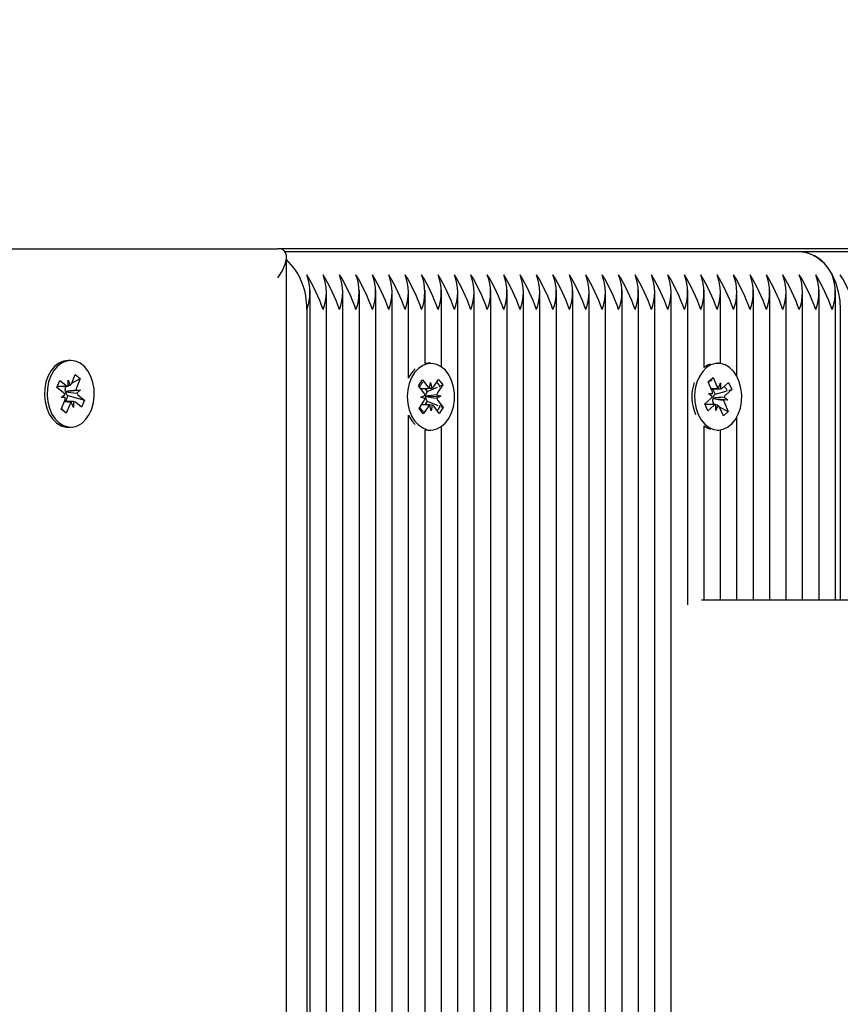
# Paper-space layout 'Основные габаритные размеры' of a CAD drawing. Units: millimetres. Extents: x 2.17 to 8.3, y 1.28 to 6.4.
# Drawn here: x 5.05 to 5.19, y 4.03 to 4.2 of the extents above; entities that cross this region are included whole.
import ezdxf

# ---------------------------------------------------------------- set-up
doc = ezdxf.new("R2010")
doc.units = ezdxf.units.MM
doc.header["$LTSCALE"] = 45
doc.header["$PDSIZE"] = -1
doc.linetypes.add('SLD-Сплошная', pattern=[0])
doc.layers.add('ПРИМЕЧАНИЯ', color=7, linetype='SLD-Сплошная')
doc.styles.add('SLDTEXTSTYLE1', font='isocpeui.ttf')
doc.dimstyles.new('SLDDIMSTYLE3', dxfattribs={"dimtxt": 0.135, "dimasz": 0.135, "dimexe": 0, "dimexo": 0.0625, "dimgap": 0.03375, "dimtad": 2, "dimrnd": 1e-09, "dimzin": 12, "dimdsep": 46, "dimtxsty": 'SLDTEXTSTYLE1', "dimsah": 1, "dimcen": 0.09, "dimadec": 0, "dimazin": 3, "dimtfac": 1, "dimtdec": 3, "dimtofl": 0, "dimtmove": 0, "dimatfit": 3, "dimfxl": 1, "dimfrac": 2, "dimtolj": 1, "dimtzin": 12, "dimarcsym": 0})

# ---------------------------------------------------------------- blocks, each defined once
blk = doc.blocks.new('_D_10')
at = {"layer": 'Defpoints', "color": 0, "transparency": 16777216}
for p in [(4.255679243672251, 6.396595924722916), (4.630179243672269, 2.012845924722917), (8.27250376603226, 2.012845924722918)]:
    blk.add_point(p, dxfattribs=at)
at = {"layer": 'ПРИМЕЧАНИЯ', "color": 0, "lineweight": -2, "transparency": 16777216}
for p, q in [((4.318179243672251, 6.396595924722916), (8.272503766032258, 6.396595924722917)), ((8.272503766032258, 6.261595924722918), (8.27250376603226, 2.147845924722918)), ((4.692679243672269, 2.012845924722917), (8.27250376603226, 2.012845924722918))]:
    blk.add_line(p, q, dxfattribs=at)
at = {"layer": 'ПРИМЕЧАНИЯ', "color": 0, "transparency": 16777216}
for points in [[(8.250003766032258, 6.261595924722918), (8.29500376603226, 6.261595924722918), (8.272503766032258, 6.396595924722917)], [(8.25000376603226, 2.147845924722918), (8.295003766032261, 2.147845924722918), (8.27250376603226, 2.012845924722918)]]:
    blk.add_solid(points, dxfattribs=at)
at = {"layer": 'ПРИМЕЧАНИЯ', "color": 0, "transparency": 16777216, "insert": (8.103753766032257, 4.204720924722927), "char_height": 0.135, "attachment_point": 2, "rotation": 90, "style": 'SLDTEXTSTYLE1'}
blk.add_mtext('\\A1;4.38', dxfattribs=at)
blk = doc.blocks.new('*D14')
at = {"layer": 'Defpoints', "color": 0, "transparency": 16777216}
for p in [(3.673337590713086, 4.174845924722912), (6.025050791759378, 4.157381458628846), (6.006082791372976, 1.60320678956701)]:
    blk.add_point(p, dxfattribs=at)
at = {"layer": 'ПРИМЕЧАНИЯ', "color": 0, "lineweight": -2, "transparency": 16777216}
for p, q in [((3.672873461399625, 4.112347648074829), (3.654369590326683, 1.620671255661077)), ((6.024586662445918, 4.094883181980763), (6.006082791372976, 1.603206789567011)), ((3.789365867886543, 1.619668736344002), (5.871086513813116, 1.604209308884085))]:
    blk.add_line(p, q, dxfattribs=at)
at = {"layer": 'ПРИМЕЧАНИЯ', "color": 0, "transparency": 16777216}
for points in [[(3.789532954439389, 1.642168115937312), (3.789198781333697, 1.597169356750692), (3.654369590326683, 1.620671255661077)], [(5.871253600365961, 1.626708688477396), (5.87091942726027, 1.581709929290775), (6.006082791372976, 1.60320678956701)]]:
    blk.add_solid(points, dxfattribs=at)
at = {"layer": 'ПРИМЕЧАНИЯ', "color": 0, "transparency": 16777216, "insert": (4.832760821307029, 1.713172991661413), "char_height": 0.135, "attachment_point": 5, "rotation": 359.57451367630495, "style": 'SLDTEXTSTYLE1'}
blk.add_mtext('\\A1;2.35', dxfattribs=at)
blk = doc.blocks.new('*D17')
at = {"layer": 'Defpoints', "color": 0, "transparency": 16777216}
for p in [(4.255488904469636, 4.749845873114632), (7.870335052031153, 4.749845873114633), (4.206322902397504, 3.512845924722914)]:
    blk.add_point(p, dxfattribs=at)
at = {"layer": 'ПРИМЕЧАНИЯ', "color": 0, "lineweight": -2, "transparency": 16777216}
for p, q in [((4.317988904469636, 4.749845873114632), (7.870335052031153, 4.749845873114633)), ((7.870335052031153, 3.647845924722914), (7.870335052031153, 4.614845873114633)), ((4.268822902397504, 3.512845924722914), (7.870335052031153, 3.512845924722914))]:
    blk.add_line(p, q, dxfattribs=at)
at = {"layer": 'ПРИМЕЧАНИЯ', "color": 0, "transparency": 16777216}
for points in [[(7.847835052031153, 4.614845873114633), (7.892835052031153, 4.614845873114633), (7.870335052031153, 4.749845873114633)], [(7.847835052031153, 3.647845924722914), (7.892835052031153, 3.647845924722914), (7.870335052031153, 3.512845924722914)]]:
    blk.add_solid(points, dxfattribs=at)
at = {"layer": 'ПРИМЕЧАНИЯ', "color": 0, "transparency": 16777216, "insert": (7.769085052031151, 4.131345898918771), "char_height": 0.135, "attachment_point": 5, "rotation": 90, "style": 'SLDTEXTSTYLE1'}
blk.add_mtext('\\A1;1.24', dxfattribs=at)

psp = doc.layouts.new('Основные габаритные размеры')

# ---------------------------------------------------------------- linework, layer by layer
at = {"color": 7, "linetype": 'SLD-Сплошная', "lineweight": 25}
for p, q in [((4.843679243672257, 4.158845924722914), (5.095982597096351, 4.158845924722915)), ((5.543460821239643, 4.158845924722914), (5.095982597096351, 4.158845924722914)), ((5.097170147206501, 4.158345924722913), (5.185785158307032, 4.158345924722913)), ((5.18578515830703, 4.158345924722913), (5.27770903986128, 4.158345924722913)), ((5.097447063190418, 3.790819287976189), (5.097447063190419, 4.157381458628847)), ((5.101518131002274, 3.792025205085038), (5.101518131002274, 4.151701225481549)), ((5.104346558127021, 3.792608590675875), (5.104346558127021, 4.151700743151934)), ((5.107174985251767, 3.792215173667106), (5.107174985251767, 4.151700743151934)), ((5.110003412376513, 3.790819287976189), (5.110003412376513, 4.151700743151934)), ((5.11283183950126, 3.790819287976189), (5.11283183950126, 4.151700743151933)), ((5.115660266626006, 3.791291981878597), (5.115660266626005, 4.151700743151934)), ((5.118488693750751, 4.136556697503538), (5.118488693750751, 4.151700743151934)), ((5.121317120875498, 4.139044127345318), (5.121317120875498, 4.151700743151933)), ((5.124145548000244, 4.138484639646956), (5.124145548000244, 4.151700743151934)), ((5.12697397512499, 3.790902111537396), (5.12697397512499, 4.151700743151934)), ((5.129802402249736, 3.790958164547695), (5.129802402249736, 4.151700743151934)), ((5.132630829374483, 3.792160553733682), (5.132630829374483, 4.151700743151934)), ((5.135459256499229, 3.79287354566784), (5.135459256499228, 4.151700743151934)), ((5.138287683623975, 3.792623278223298), (5.138287683623974, 4.151700743151934)), ((5.141116110748722, 3.79163224427308), (5.141116110748721, 4.151700743151935)), ((5.143944537873468, 3.792327405554832), (5.143944537873467, 4.151700743151934)), ((5.146772964998213, 3.794949075694515), (5.146772964998213, 4.151700743151934)), ((5.14960139212296, 3.796995334373089), (5.14960139212296, 4.151700743151934)), ((5.152429819247706, 3.798846670753404), (5.152429819247706, 4.151700743151934)), ((5.155258246372452, 3.803141871920049), (5.155258246372452, 4.151700743151933)), ((5.158086673497198, 3.806297027277998), (5.158086673497198, 4.151700743151934)), ((5.160915100621944, 3.808648708424618), (5.160915100621944, 4.151700743151934)), ((5.163743527746691, 3.810342367002698), (5.16374352774669, 4.151700743151934)), ((5.166571954871436, 4.097497959636551), (5.166571954871436, 4.151700743151934)), ((5.169400381996183, 4.138384703095435), (5.169400381996183, 4.151700743151934)), ((5.172228809120929, 4.139066603479145), (5.172228809120929, 4.151700743151934)), ((5.175057236245675, 4.136822505904068), (5.175057236245675, 4.151700743151934)), ((5.177885663370422, 4.098345924722913), (5.177885663370422, 4.151700743151934)), ((5.180714090495167, 4.098345924722913), (5.180714090495167, 4.151700743151934)), ((5.183542517619914, 4.098345924722913), (5.183542517619914, 4.151700743151934)), ((5.18637094474466, 4.098345924722913), (5.18637094474466, 4.151700743151934)), ((5.189199371869406, 4.098345924722913), (5.189199371869406, 4.151700743151934)), ((5.192027798994152, 4.098345924722913), (5.192027798994152, 4.151700743151934)), ((5.100932344564647, 4.148345924722913), (5.100932344564647, 3.791798369992549)), ((5.192856226118896, 4.148345924722913), (5.192856226118896, 4.098345924722913)), ((5.060273704646402, 4.139595924722906), (5.059814085238631, 4.139595924722906)), ((5.121861632984653, 4.139095924722914), (5.121317120875498, 4.139044127345318)), ((5.122321252392425, 4.139095924722914), (5.121861632984653, 4.139095924722914)), ((5.171818727075483, 4.139095924722914), (5.171643022683301, 4.139095924722914)), ((5.05790649076099, 4.134934546255594), (5.058393710189169, 4.136153248211615)), ((5.058393710189169, 4.136153248211615), (5.059455512274831, 4.135304261956266)), ((5.059812226499035, 4.136196525888354), (5.060180267224308, 4.135313510005666)), ((5.059818765857477, 4.135171567609405), (5.059812226499035, 4.136196525888354)), ((5.06044315237602, 4.135692055794594), (5.061043476314313, 4.137193670704693)), ((5.060444868339562, 4.135696348004644), (5.06190522873166, 4.136504638381509)), ((5.061043476314313, 4.137193670704693), (5.06190522873166, 4.136504638381509)), ((5.06190522873166, 4.136504638381509), (5.061304904793368, 4.135003023471413)), ((5.120212819037261, 4.135217158960966), (5.120895259155995, 4.136231333979729)), ((5.120895259155995, 4.136231333979729), (5.121778865803894, 4.135042173106012)), ((5.122108326176956, 4.134788350637611), (5.122278509462255, 4.135784694101891)), ((5.122278509462255, 4.135784694101891), (5.122483387023878, 4.134801497595852)), ((5.122803551093614, 4.135078091263884), (5.123644414811342, 4.136327699769145)), ((5.123644414811342, 4.136327699769145), (5.124361544844418, 4.135362583697721)), ((5.17009606810044, 4.135887064646532), (5.170932624599854, 4.136635627567452)), ((5.170748258463109, 4.134429353954493), (5.17009606810044, 4.135887064646532)), ((5.170122790598509, 4.135827337190587), (5.170321084018433, 4.13602525264345)), ((5.170656712366043, 4.136360241249911), (5.170932624599854, 4.136635627567452)), ((5.170932624599854, 4.136635627567452), (5.171584814962523, 4.135177916875412)), ((5.172584827232068, 4.134859795952627), (5.173615584347419, 4.13578213240876)), ((5.173615584347419, 4.13578213240876), (5.174144898264945, 4.134599062861597)), ((5.058968292846653, 4.134085560000245), (5.05790649076099, 4.134934546255594)), ((5.058001231793114, 4.135171525888354), (5.059812226499033, 4.135171525888354)), ((5.059309066394971, 4.134251598539564), (5.059386053262934, 4.13425258091072)), ((5.059386053262934, 4.13425258091072), (5.059319728000174, 4.134197292215944)), ((5.059435379823265, 4.135137609314047), (5.059381574348541, 4.135003023471413)), ((5.059386053262934, 4.13425258091072), (5.061935830670355, 4.134498553377654)), ((5.05939296136347, 4.135171525888354), (5.059435379823265, 4.135137609314047)), ((5.059435379823265, 4.135137609314047), (5.059496657828262, 4.135171525888354)), ((5.061211075720879, 4.134489305328255), (5.061935830670355, 4.134498553377654)), ((5.061935830670355, 4.134498553377654), (5.061311444151811, 4.133978065192466)), ((5.121096425685161, 4.134027998087249), (5.120212819037261, 4.135217158960966)), ((5.121269356661211, 4.134767815549834), (5.121672715112005, 4.134224974355837)), ((5.121672715112005, 4.134224974355837), (5.121597350681864, 4.134112975192462)), ((5.121672715112005, 4.134224974355837), (5.123449267178887, 4.134976610728815)), ((5.124361544844418, 4.135362583697721), (5.12352068112669, 4.134112975192461)), ((5.12397897092264, 4.135200721582716), (5.124361544844418, 4.135362583697721)), ((5.170626734632285, 4.134700971871086), (5.171861543588172, 4.134700971871086)), ((5.170861925564944, 4.134700971871086), (5.171283194786725, 4.133759393025452)), ((5.171283194786725, 4.133759393025452), (5.173173967254674, 4.134314176084017)), ((5.17186063827319, 4.134818254362931), (5.172197293828166, 4.135725971871086)), ((5.172197293828166, 4.135725971871086), (5.17222666816794, 4.134701814023718)), ((5.174144898264945, 4.134599062861597), (5.173114141149595, 4.133676726405464)), ((5.173631985303214, 4.134448565947499), (5.174144898264945, 4.134599062861597)), ((5.05861157862245, 4.133193296068158), (5.059235965140994, 4.133713784253348)), ((5.059336333571927, 4.133202544117558), (5.05861157862245, 4.133193296068158)), ((5.058642180561145, 4.131187211064301), (5.059242504499437, 4.1326888259744)), ((5.060735182793772, 4.132520323557459), (5.059175139668501, 4.132520323557459)), ((5.059750952563304, 4.133530197013485), (5.059347219751236, 4.132520323557459)), ((5.059655786001325, 4.133606289445568), (5.059750952563304, 4.133530197013485)), ((5.059750952563304, 4.133530197013485), (5.062640918531813, 4.132757303190219)), ((5.060735182793771, 4.131495323557458), (5.060367142068496, 4.132378339440147)), ((5.060728643435329, 4.132520281836406), (5.060735182793771, 4.131495323557458)), ((5.062153699103634, 4.131538601234197), (5.061091897017974, 4.132387587489546)), ((5.061579116446151, 4.133606289445567), (5.062640918531813, 4.132757303190219)), ((5.062640918531813, 4.132757303190219), (5.062153699103634, 4.131538601234197)), ((5.120280959940432, 4.131329265748103), (5.12112182365816, 4.132578874253364)), ((5.120596782026801, 4.133285477091371), (5.121292006943459, 4.133575217717643)), ((5.121301303246781, 4.133044801581211), (5.120596782026801, 4.133285477091371)), ((5.121701944022774, 4.132557269959351), (5.121278060738646, 4.1319273365398)), ((5.121397610534548, 4.133409155626119), (5.121472448080921, 4.133383589945283)), ((5.121472448080921, 4.133383589945283), (5.121398598031464, 4.133352812337825)), ((5.121472448080921, 4.133383589945283), (5.12404572275805, 4.133406372354455)), ((5.121622748654864, 4.132663851358577), (5.121701944022774, 4.132557269959351)), ((5.121701944022774, 4.132557269959351), (5.123504205854649, 4.13184199268471)), ((5.12334120153807, 4.133647047864615), (5.12404572275805, 4.133406372354455)), ((5.12404572275805, 4.133406372354455), (5.123350497841392, 4.133116631728185)), ((5.12354607909969, 4.132663851358575), (5.124429685747589, 4.131474690484858)), ((5.16949255588602, 4.132092786584226), (5.17052331300137, 4.13301512304036)), ((5.170135779597467, 4.133881298958819), (5.170859968556345, 4.133922840548514)), ((5.170777632802884, 4.133405196107126), (5.170135779597467, 4.133881298958819)), ((5.170944049644466, 4.133012330351531), (5.170867122898677, 4.133007917609151)), ((5.170875868988351, 4.133062904228131), (5.170944049644466, 4.133012330351531)), ((5.170944049644466, 4.133012330351531), (5.173501674553499, 4.132810550487005)), ((5.171283194786725, 4.133759393025452), (5.171190810704769, 4.133676726405464)), ((5.173501674553499, 4.132810550487005), (5.17277748559462, 4.132769008897312)), ((5.172859821348084, 4.1332866533387), (5.173501674553499, 4.132810550487005)), ((5.059503932978493, 4.130498178741119), (5.058642180561145, 4.131187211064301)), ((5.058689858207376, 4.131306469117985), (5.059503932978493, 4.130498178741119)), ((5.060104256916786, 4.131999793651217), (5.059503932978493, 4.130498178741119)), ((5.120998089973509, 4.130364149676679), (5.120280959940432, 4.131329265748103)), ((5.121838953691237, 4.13161375818194), (5.120998089973509, 4.130364149676679)), ((5.122363995322595, 4.130907155343934), (5.122159117760972, 4.131890351849974)), ((5.122534178607896, 4.131903498808213), (5.122363995322595, 4.130907155343934)), ((5.123747245628854, 4.130460515466097), (5.122863638980956, 4.131649676339815)), ((5.124429685747589, 4.131474690484858), (5.123747245628854, 4.130460515466097)), ((5.124010070342216, 4.131641226422226), (5.124429685747589, 4.131474690484858)), ((5.170021869803548, 4.130909717037064), (5.16949255588602, 4.132092786584226)), ((5.171104410082818, 4.131990877574738), (5.169538150717848, 4.131990877574738)), ((5.171052626918898, 4.131832053493198), (5.170021869803548, 4.130909717037064)), ((5.171024319370601, 4.132131844669684), (5.170866781592301, 4.131990877574738)), ((5.17096586524303, 4.132262495491332), (5.171024319370601, 4.132131844669684)), ((5.171024319370601, 4.132131844669684), (5.171292296070487, 4.131990560719021)), ((5.1714401603228, 4.130965877574739), (5.171410785983025, 4.131990035422108)), ((5.171776815877776, 4.131873595082893), (5.1714401603228, 4.130965877574739)), ((5.171999515398847, 4.13161769718), (5.173541386050524, 4.130804784799293)), ((5.17270482955111, 4.130056221878373), (5.172052639188443, 4.131513932570414)), ((5.173541386050524, 4.130804784799293), (5.17270482955111, 4.130056221878373)), ((5.172889195687856, 4.132262495491332), (5.173541386050524, 4.130804784799293)), ((5.118488693750752, 3.792461883813552), (5.118488693750751, 4.130135151942289)), ((5.119058753925563, 4.129180563038712), (5.11959746342632, 4.128569987911959)), ((5.175057236245675, 4.098345924722913), (5.175057236245675, 4.129869343541758)), ((5.059814085238631, 4.128095924722906), (5.060273704646402, 4.128095924722906)), ((5.121317120875498, 3.792623939785742), (5.121317120875498, 4.127647722100511)), ((5.121317120875498, 4.127647722100511), (5.121861632984653, 4.127595924722914)), ((5.121861632984653, 4.127595924722913), (5.122321252392425, 4.127595924722913)), ((5.124145548000244, 3.791804413361687), (5.124145548000244, 4.12820720979887)), ((5.169400381996183, 4.098345924722913), (5.169400381996183, 4.128307146350393)), ((5.171643022683301, 4.127595924722913), (5.171818727075483, 4.127595924722913)), ((5.172228809120929, 4.098345924722913), (5.172228809120929, 4.127625245966681)), ((5.168948928080352, 4.098345924722913), (5.188930711180196, 4.098345924722913)), ((5.188930711180196, 4.098345924722913), (5.23160838070986, 4.098345924722913))]:
    psp.add_line(p, q, dxfattribs=at)
at = {"color": 7, "linetype": 'SLD-Сплошная', "lineweight": 25, "flags": 128}
for points in [[(5.18578515830703, 4.158345924722913), (5.186891317017443, 4.158222808128865), (5.187970238429275, 4.157856489885864), (5.188995355916631, 4.157255989964797), (5.189941427684805, 4.156436094666662), (5.190785158307031, 4.155416992534779), (5.191505772335207, 4.154223777245837), (5.192085525860382, 4.152885829720309), (5.19251014342667, 4.151436094666662), (5.192769169540368, 4.149910269373315), (5.192856226118896, 4.148345924722913)], [(5.059814085238631, 4.139595924722907), (5.059026991917729, 4.139487154040031), (5.058240133729713, 4.139147608728499), (5.057517713301404, 4.138591011850856), (5.056889306610016, 4.137840150548671), (5.056380640699332, 4.136925765171878), (5.056012540411499, 4.135885290765238), (5.055800075815552, 4.134761324473209), (5.05575194523701, 4.133599881607849), (5.055870119147417, 4.132448511776527), (5.056149759492995, 4.131354352195419), (5.056579417765139, 4.130362197886335), (5.057141503703704, 4.12951266776326), (5.057813005444325, 4.128840541689248)], [(5.058272624852096, 4.128840541689248), (5.059026051034612, 4.128373336584742), (5.059830556302589, 4.128130179881614), (5.060653204115829, 4.128121026443861), (5.061460315176201, 4.128346251014299), (5.062218846262062, 4.128796632872551), (5.062897743021634, 4.129453733332424), (5.063469211341812, 4.130290650623883), (5.063909855242424, 4.131273121254684), (5.064201634710406, 4.132360922761765), (5.064332604260055, 4.133509520423615), (5.06429740198262, 4.134671890517004), (5.064097469063476, 4.135800445473737), (5.063740990779825, 4.136848982121283), (5.063242561394482, 4.137774573246096), (5.062622586665046, 4.138539325038773), (5.061906448429786, 4.139111928471067), (5.061123465472195, 4.139468941091182), (5.060305693206552, 4.139595746760504), (5.059486611325499, 4.13948715404003), (5.058699753137484, 4.139147608728498), (5.057977332709174, 4.138591011850855), (5.057348926017788, 4.13784015054867), (5.056840260107103, 4.136925765171877), (5.05647215981927, 4.135885290765237), (5.056259695223322, 4.134761324473208), (5.056211564644781, 4.133599881607847), (5.056329738555188, 4.132448511776526), (5.056609378900766, 4.131354352195419), (5.05703903717291, 4.130362197886333), (5.057601123111476, 4.129512667763258), (5.058272624852096, 4.128840541689248)], [(5.119518373333333, 4.129180563038712), (5.12016864413421, 4.128467907157003), (5.120907042970098, 4.127954957887585), (5.121703339705899, 4.127662715433817), (5.122524933859689, 4.127603144236094), (5.123338189270276, 4.127778683146249), (5.124109811165599, 4.128182145580676), (5.124808209254602, 4.128797013739904), (5.125404791037463, 4.129598114849252), (5.125875132385895, 4.130552651735175), (5.126199977469831, 4.131621545545412), (5.126366027093368, 4.132761035641782), (5.126366483165407, 4.133924471165855), (5.126201327014305, 4.135064220930578), (5.125877320152295, 4.136133623446669), (5.125407727458375, 4.137088897249466), (5.12481177411261, 4.137890933317247), (5.124113858514996, 4.138506896199161), (5.123342553412103, 4.138911568302447), (5.122529436125466, 4.139088382303653), (5.121707795772338, 4.139030099416792), (5.120911270405314, 4.138739105750103), (5.120172469866508, 4.138227314618488), (5.119521640736784, 4.13751567881101), (5.118985428037183, 4.136633332781239), (5.118585784378628, 4.135616399879306), (5.118339071219457, 4.134506513457702), (5.118255389025394, 4.133349112396932), (5.118338163755295, 4.132191580832413), (5.118584006601994, 4.1310813082424), (5.11898285273046, 4.130063749317181), (5.119518373333333, 4.129180563038712)], [(5.168382870024317, 4.130271469869135), (5.168890818736073, 4.129356287457192), (5.169518636359259, 4.128604441263669), (5.170240619966616, 4.128046711960069), (5.171027211464429, 4.127705933049611), (5.171846207704358, 4.127596056060928), (5.172664078884113, 4.127721579370848), (5.173447341261497, 4.128077364040315), (5.174163927982752, 4.128648844203155), (5.174784501903314, 4.129412623394359), (5.175283656653961, 4.130337432404097), (5.175640956780552, 4.13138540944285), (5.175841774373926, 4.13251365020752), (5.175877887938213, 4.133675964388638), (5.175747818979849, 4.134824766707063), (5.175456892537271, 4.1359130250609), (5.175017019173223, 4.136896186025279), (5.174446207354907, 4.137733998874801), (5.173767826185237, 4.138392163452967), (5.173009648669004, 4.138843734424619), (5.172202714682806, 4.139070224421116), (5.171380060198847, 4.139062360915393), (5.170575364788358, 4.138820465840296), (5.169821572775994, 4.138354442408622), (5.169149544495306, 4.13768336967442), (5.168586792863065, 4.136834721434275), (5.168156356997217, 4.13584324144685), (5.167875858992685, 4.134749521019326), (5.167756782470728, 4.133598337194511), (5.16780400243815, 4.132436819573451), (5.168015585703933, 4.131312520824025), (5.168382870024317, 4.130271469869135)], [(5.170509151671751, 4.138968882095139), (5.170115745380587, 4.138820465840296), (5.169400381996183, 4.138384703095435)], [(5.170321084018433, 4.136025252643449), (5.170421632136785, 4.136063248686453), (5.170776008848444, 4.136171845989773)], [(5.121034009462435, 4.130756605040099), (5.120785156931528, 4.131042781593891), (5.120382503490119, 4.13161375818194)], [(5.118488693750751, 4.130135151942289), (5.11852323332269, 4.130063749317181), (5.119058753925563, 4.129180563038712)], [(5.169400381996183, 4.128307146350393), (5.169781000558845, 4.12804671196007), (5.170509151671751, 4.127722967350689)]]:
    psp.add_lwpolyline(points, dxfattribs=at)
at = {"color": 7, "linetype": 'SLD-Сплошная', "lineweight": 25}
for centre, radius, start, end in [((5.185302709218112, 4.151663638678207), 0.006699679388349627, 23.6007081865199, 85.87051244797134), ((5.089569821529864, 4.148765255173276), 0.01137025803324573, 357.8864758765683, 46.14834696946957), ((5.093074651062577, 4.151345924722913), 0.008410906441786206, 339.1035725023177, 20.89642749768314), ((5.074189860758043, 4.138072730292633), 0.03130458907432276, 19.15767642335063, 31.32112721800648), ((5.077018287880307, 4.138072730291462), 0.03130458907705193, 19.15767642388347, 31.32112721747489), ((5.095909124688772, 4.151345924722913), 0.008405257915279605, 339.0888712542224, 20.91112874577838), ((5.079846715004964, 4.13807273029142), 0.03130458907714951, 19.15767642390229, 31.32112721745566), ((5.098737551813518, 4.151345924722913), 0.008405257915279605, 339.0888712542224, 20.91112874577838), ((5.08267514213233, 4.138072730292655), 0.03130458907426945, 19.15767642334158, 31.32112721801824), ((5.101565978937784, 4.151345924722912), 0.008405257915728267, 339.0888712554028, 20.91112874462279), ((5.085503569254457, 4.13807273029142), 0.03130458907715034, 19.15767642390176, 31.32112721745481), ((5.104394406063012, 4.151345924722914), 0.00840525791527929, 339.0888712542124, 20.91112874577273), ((5.088331996381775, 4.138072730292633), 0.03130458907432197, 19.15767642335117, 31.32112721800733), ((5.107222833187268, 4.151345924722912), 0.008405257915736954, 339.0888712554266, 20.91112874460118), ((5.091160423507324, 4.138072730293012), 0.03130458907343892, 19.1576764231762, 31.32112721817828), ((5.110051260312503, 4.151345924722913), 0.008405257915279605, 339.0888712542224, 20.91112874577838), ((5.093988850631266, 4.138072730292633), 0.03130458907432276, 19.15767642335063, 31.32112721800648), ((5.112879687437094, 4.151345924722913), 0.008405257915424286, 339.0888712545985, 20.91112874540803), ((5.096817277756011, 4.138072730292632), 0.03130458907432473, 19.1576764233511, 31.32112721800619), ((5.115708114561996, 4.151345924722913), 0.008405257915278776, 339.0888712542203, 20.91112874578054), ((5.099645704878188, 4.13807273029142), 0.03130458907714951, 19.15767642390229, 31.32112721745566), ((5.118536541686742, 4.151345924722913), 0.008405257915278776, 339.0888712542203, 20.91112874578054), ((5.102474132005498, 4.138072730292625), 0.03130458907433219, 19.15767642336019, 31.32112721801307), ((5.121364968811007, 4.151345924722912), 0.008405257915728267, 339.0888712554028, 20.91112874462279), ((5.105302559127763, 4.138072730291455), 0.03130458907706019, 19.15767642389202, 31.32112721748093), ((5.124193395935753, 4.151345924722912), 0.008405257915729096, 339.088871255405, 20.91112874462063), ((5.108130986252462, 4.138072730291433), 0.03130458907711194, 19.15767642390214, 31.32112721747086), ((5.1270218230605, 4.151345924722912), 0.008405257915728267, 339.0888712554028, 20.91112874462279), ((5.11095941337966, 4.138072730292598), 0.03130458907441299, 19.15767642336037, 31.32112721798037), ((5.129850250185235, 4.151345924722914), 0.008405257915738734, 339.0888712554118, 20.91112874457773), ((5.113787840504489, 4.138072730292633), 0.03130458907432276, 19.15767642335063, 31.32112721800648), ((5.132678677310472, 4.151345924722913), 0.008405257915279605, 339.0888712542224, 20.91112874577838), ((5.116616267626752, 4.138072730291462), 0.03130458907705274, 19.15767642388293, 31.32112721747405), ((5.135507104435218, 4.151345924722913), 0.008405257915279605, 339.0888712542224, 20.91112874577838), ((5.119444694753899, 4.138072730292598), 0.03130458907441299, 19.15767642336037, 31.32112721798037), ((5.138335531559471, 4.151345924722914), 0.00840525791574142, 339.0888712554183, 20.91112874456908), ((5.12227312187624, 4.138072730291455), 0.03130458907706019, 19.15767642389202, 31.32112721748093), ((5.14116395868423, 4.151345924722912), 0.008405257915728267, 339.0888712554028, 20.91112874462279), ((5.125101549000985, 4.138072730291455), 0.03130458907706094, 19.15767642389149, 31.32112721748009), ((5.143992385809464, 4.151345924722912), 0.008405257915272774, 339.0888712542165, 20.91112874580914), ((5.127929976128268, 4.138072730292655), 0.03130458907427021, 19.15767642334105, 31.3211272180174), ((5.146820812933723, 4.151345924722912), 0.008405257915728267, 339.0888712554028, 20.91112874462279), ((5.130758403252965, 4.138072730292632), 0.03130458907432394, 19.15767642335164, 31.32112721800703), ((5.149649240058957, 4.151345924722913), 0.008405257915272139, 339.088871254203, 20.91112874579783), ((5.133586830377713, 4.138072730292633), 0.03130458907432276, 19.15767642335063, 31.32112721800648), ((5.152477667183703, 4.151345924722913), 0.008405257915272139, 339.088871254203, 20.91112874579783), ((5.136415257502457, 4.138072730292632), 0.03130458907432473, 19.1576764233511, 31.32112721800619), ((5.155306094308446, 4.151345924722913), 0.008405257915275457, 339.0888712542116, 20.91112874578919), ((5.139243684627115, 4.13807273029259), 0.03130458907442152, 19.15767642337046, 31.3211272179878), ((5.158134521432705, 4.151345924722914), 0.008405257915731268, 339.0888712553923, 20.91112874459717), ((5.142072111749332, 4.138072730291398), 0.03130458907720209, 19.15767642391187, 31.32112721744474), ((5.16096294855696, 4.151345924722914), 0.00840525791619008, 339.0888712565873, 20.91112874340218), ((5.144900538876742, 4.138072730292654), 0.03130458907427298, 19.15767642334099, 31.32112721801625), ((5.1637913756822, 4.151345924722912), 0.008405257915728267, 339.0888712554028, 20.91112874462279), ((5.147728965998955, 4.138072730291455), 0.03130458907706019, 19.15767642389202, 31.32112721748093), ((5.166619802807434, 4.151345924722913), 0.008405257915272139, 339.088871254203, 20.91112874579783), ((5.150557393126152, 4.138072730292619), 0.03130458907436237, 19.15767642335126, 31.32112721799098), ((5.169448229931686, 4.151345924722914), 0.008405257915734586, 339.0888712554009, 20.91112874458853), ((5.153385820250937, 4.138072730292633), 0.03130458907432197, 19.15767642335117, 31.32112721800733), ((5.172276657056926, 4.151345924722913), 0.008405257915272139, 339.088871254203, 20.91112874579783), ((5.156214247378164, 4.138072730293803), 0.03130458907159475, 19.1576764228188, 31.32112721853862), ((5.175105084181669, 4.151345924722913), 0.008405257915275457, 339.0888712542116, 20.91112874578919), ((5.159042674497947, 4.138072730291463), 0.03130458907705077, 19.15767642388246, 31.32112721747435), ((5.177933511305929, 4.151345924722914), 0.008405257915730437, 339.0888712553902, 20.91112874459934), ((5.161871101622602, 4.13807273029142), 0.03130458907715073, 19.15767642390329, 31.3211272174562), ((5.180761938431157, 4.151345924722913), 0.008405257915279605, 339.0888712542224, 20.91112874577838), ((5.183590365555417, 4.151345924722914), 0.008405257915734586, 339.0888712554009, 20.91112874458853), ((5.166113742312203, 4.13807273029259), 0.03130458907442152, 19.15767642337046, 31.3211272179878), ((5.123377308035678, 4.134268890674581), 0.005397463266518711, 134.4510941175527, 154.9210276174042), ((5.123454657100764, 4.133405061625311), 0.003493292439357057, 135.6158371457673, 152.0536709808315), ((5.122562407016249, 4.134700700887855), 0.001337963613869246, 11.75484417137731, 56.51818138142162), ((5.175079046215497, 4.133353072792443), 0.007791128752041113, 161.7287247933213, 203.2988548918656), ((5.058370859233832, 4.133373170180199), 0.0009297452217862953, 21.4908142230392, 50.01569289159899), ((5.06068789846032, 4.134497760353675), 0.001400633250769433, 158.8544090389223, 190.1223280378858), ((5.060334746712596, 4.134383408995384), 0.001031941104014898, 190.3904970257046, 228.8566491699048), ((5.059820928003486, 4.135741040888171), 0.0005694773833119794, 230.0836478692377, 269.7824634616571), ((5.059557846090269, 4.136026311576297), 0.0009463055252891141, 311.1275895779512, 339.315495459694), ((5.062579983735041, 4.134504706270464), 0.001368994645811302, 158.6538045096878, 180.644580755343), ((5.122674949629293, 4.133426906134699), 0.001277462423525599, 147.5165374548689, 180.79615802162), ((5.122352488766281, 4.135446002776367), 0.0007015138670306947, 215.1454857164558, 249.6318493689024), ((5.122181774939377, 4.135474216888927), 0.0007372388329384104, 294.1489646716494, 327.4993099162156), ((5.124524704624062, 4.133458683622003), 0.001198399199953408, 146.9089360305441, 170.9567558969831), ((5.169518623723956, 4.133892586129927), 0.001341685987563424, 1.292103704732823, 23.58253182756944), ((5.172414795343453, 4.135528829526248), 0.0009011143774492666, 202.9184625545487, 232.0503593905302), ((5.172181331357706, 4.135289576767882), 0.000589508668119936, 274.4107499608896, 313.1932568318038), ((5.17196435189452, 4.133918987848746), 0.001456374413790762, 15.39343981020055, 53.20214238554915), ((5.057967425557726, 4.133187143175358), 0.001368994645850406, 338.6538045098895, 0.6445807549521043), ((5.060989563202495, 4.131665537869551), 0.0009463055252366807, 131.1275895774311, 159.3154954607938), ((5.060726481289325, 4.13195080855765), 0.0005694773833022929, 50.08364786906353, 89.78246346209939), ((5.062176550058999, 4.134318679265628), 0.0009297452218150927, 201.4908142232224, 230.0156928909395), ((5.120157700941444, 4.133353878728484), 0.001155699378872999, 11.04147488353281, 35.68297795011183), ((5.120117800160791, 4.133233165823824), 0.001198399199951782, 326.9089360304042, 350.9567558969706), ((5.122639875850233, 4.13337571324356), 0.00124148905547, 181.0569562924276, 214.9872128121767), ((5.124484803843461, 4.133337970717363), 0.001155699378930793, 191.0414748839615, 215.6829779494501), ((5.169856978219646, 4.133727502162463), 0.0009754414666930792, 313.0872273648567, 340.70568755673), ((5.172237350382662, 4.132810173787814), 0.001384422614934556, 171.7880787824659, 203.3034317718856), ((5.171940740023164, 4.132904243723508), 0.001076625968714458, 134.1512691519955, 171.5255554853051), ((5.174118830427049, 4.132799263315904), 0.001341685987601686, 181.2921037048485, 203.582531827096), ((5.1737804759313, 4.132964347283377), 0.0009754414666685581, 133.0872273646972, 160.705687557054), ((5.122460729845461, 4.131217632556917), 0.0007372388329174986, 114.1489646713033, 147.4993099169392), ((5.122290016018581, 4.131245846669469), 0.0007015138670163471, 35.14548571640467, 69.63184936932137), ((5.122586922998019, 4.131975022608477), 0.001311189622746419, 307.8407747623662, 354.8556498321538), ((5.171456122793259, 4.131402272677952), 0.0005895086681128516, 94.41074996094184, 133.1932568323308), ((5.171222658807532, 4.131163019919589), 0.0009011143774274661, 22.9184625543855, 52.05035939102284), ((5.059855012856028, 4.131267067632365), 0.0031714070098411, 229.9182023661032, 269.260566420401)]:
    psp.add_arc(centre, radius, start, end, dxfattribs=at)
for centre, major_axis, ratio, start_param, end_param in [((5.092447063190418, 4.153845924722915), (0.004619397662557034, 0.004619397662556147), 0.4142135623730135, 5.105088062083422, 6.675884388878464), ((5.061935830670355, 4.134498553377654), (0.008309446245795549, 0.001021951856530201), 0.00950603554220547, 1.656958726297213, 1.891261677258945), ((5.061935830670355, 4.134498553377654), (0.00867468157765483, -0.0008470306645174119), 0.0665388861428667, 4.412544254904176, 4.646847205872516), ((5.059812226499035, 4.136196525888354), (0.008916173071433775, 0.0004885934642375744), 0.1010585731959288, 4.70749763100844, 4.748140150342507), ((5.122278509462255, 4.135784694101891), (0.007581632813896455, 0.0002675389885498092), 0.1305086269309358, 4.478102180741825, 4.685335220464407), ((5.122278509462255, 4.135784694101891), (0.008981836679740063, 0.00027051752765761), 0.1100730676784716, 4.69016171971721, 4.731885841363641), ((5.172197293828166, 4.135725971871086), (0.007649645169226282, 0.000522547917030991), 0.1152731304190683, 4.494681832398623, 4.660492669252029), ((5.172197293828166, 4.135725971871086), (0.009008559954838624, 3.870221385593453e-05), 0.11369953471455, 4.536169563390622, 4.715161228678697), ((5.05861157862245, 4.133193296068158), (0.008322472377304102, -0.001020398767670905), 0.01165664885104568, 1.485031071105885, 1.559852194600956), ((5.060735182793771, 4.131495323557458), (0.007668513197880422, -0.0005693188472948307), 0.1111493567933807, 1.627058550615529, 1.787640930993002), ((5.060735182793771, 4.131495323557458), (0.009009081449407041, 8.615584699889212e-06), 0.1137700659261811, 1.571413388964178, 1.745500337381992), ((5.12404572275805, 4.133406372354455), (0.0084837320597968, 0.0009742969115462684), 0.03752916578203891, 1.64962515000849, 1.883928100974746), ((5.12404572275805, 4.133406372354455), (0.008517523337285835, -0.0009580315047728047), 0.04278452798675774, 4.401185445301462, 4.635488396270766), ((5.170135779597466, 4.13388129895882), (0.008286652654343918, 0.001023903565215534), 0.005719697047415722, 4.718392989092727, 4.79918607359297), ((5.173501674553499, 4.132810550487005), (0.008345165551297384, -0.001016931681550481), 0.0153807375865869, 4.393071709524818, 4.62737466049537), ((5.173501674553499, 4.132810550487005), (0.00864467047717099, 0.0008732461558143001), 0.06208657060608513, 1.638840054590408, 1.873143005557177), ((5.122363995322595, 4.130907155343934), (0.007591752368909076, -0.0003214562502149576), 0.1282034298975847, 1.603214508459773, 1.799383897750765), ((5.122363995322595, 4.130907155343934), (0.008990421570106655, -0.0002245518468591002), 0.1112406933495365, 1.554644297286747, 1.761280530047429), ((5.1714401603228, 4.130965877574739), (0.007560189678007312, -4.63711805620548e-05), 0.1354397953189825, 1.575512465784182, 1.616051949162154), ((5.1714401603228, 4.130965877574739), (0.008932404713243967, -0.0004463224825990152), 0.1033008388966117, 1.538260212256625, 1.570868435106972)]:
    psp.add_ellipse(centre, major_axis=major_axis, ratio=ratio, start_param=start_param, end_param=end_param, dxfattribs=at)

# ---------------------------------------------------------------- dimensions: what is measured, and where the dimension line sits
at = {"layer": 'ПРИМЕЧАНИЯ', "color": 252, "true_color": 0x939598}
dim = psp.add_linear_dim(base=(8.27250376603226, 2.012845924722918), p1=(4.255679243672249, 6.396595924722913), p2=(4.630179243672267, 2.012845924722916), angle=90.0000000000002, dimstyle='SLDDIMSTYLE3', override={"dimtad": 3}, dxfattribs=at)
dim.commit()
dim.dimension.update_dxf_attribs({"geometry": '_D_10', "text_midpoint": (8.272503766032258, 4.204720924722927), "dimtype": 160})
at = {"layer": 'ПРИМЕЧАНИЯ'}
for base, p1, p2, angle, picture, middle, dimtype in [((7.870335052031153, 4.749845873114633), (4.206322902397503, 3.512845924722912), (4.255488904469634, 4.74984587311463), 90, '*D17', (7.870335052031152, 4.131345898918771), 160), ((6.006082791372976, 1.60320678956701), (3.673337590713086, 4.174845924722913), (6.025050791759378, 4.157381458628846), 359.57451367630495, '*D14', (4.832008931819223, 1.611925783491518), 161)]:
    dim = psp.add_linear_dim(base=base, p1=p1, p2=p2, angle=angle, dimstyle='SLDDIMSTYLE3', override={"dimtad": 3}, dxfattribs=at)
    dim.commit()
    dim.dimension.update_dxf_attribs({"geometry": picture, "text_midpoint": middle, "dimtype": dimtype})

doc.saveas('drawing.dxf')
